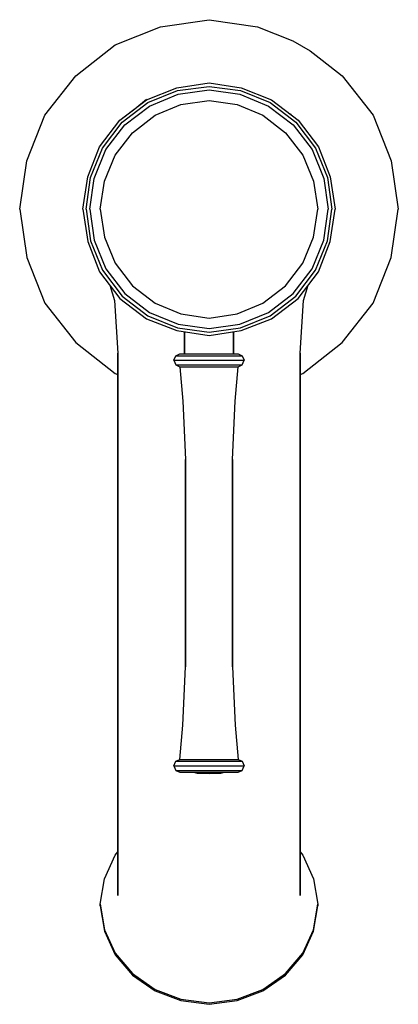
# Model space of a CAD drawing. Extents: x 0 to 54, y 0 to 140.
import ezdxf

# ---------------------------------------------------------------- set-up
doc = ezdxf.new("R2010")
doc.units = 0
doc.header["$MEASUREMENT"] = 0
doc.layers.get('0').update_dxf_attribs({"linetype": 'CONTINUOUS'})

msp = doc.modelspace()

# ---------------------------------------------------------------- linework, layer by layer
for p, q in [((13.6, 136.44), (20.1, 139.04)), ((20.1, 139.04), (27, 140.04)), ((27, 140.04), (33.9, 139.04)), ((33.9, 139.04), (38.95, 137.02)), ((8, 132.04), (13.6, 136.44)), ((38.95, 137.02), (41.44, 135.59)), ((41.44, 135.59), (43.14, 134.29)), ((43.14, 134.29), (46, 132.04)), ((3.6, 126.44), (8, 132.04)), ((46, 132.04), (50.4, 126.44)), ((22.4, 130.34), (27, 131.04)), ((22.5, 129.94), (27, 130.54)), ((27, 131.04), (31.6, 130.34)), ((27, 130.54), (31.5, 129.94)), ((18.1, 128.64), (22.4, 130.34)), ((18.3, 128.24), (22.5, 129.94)), ((18.5, 127.74), (22.6, 129.44)), ((22.6, 129.44), (27, 130.04)), ((27, 130.04), (31.4, 129.44)), ((31.4, 129.44), (35.5, 127.74)), ((31.5, 129.94), (35.7, 128.24)), ((31.6, 130.34), (35.9, 128.64)), ((14.3, 125.74), (18.1, 128.64)), ((14.6, 125.44), (18.3, 128.24)), ((15, 125.04), (18.5, 127.74)), ((16.41, 127.36), (18.1, 128.7)), ((19.3, 126.44), (23, 127.94)), ((23, 127.94), (27, 128.54)), ((27, 128.54), (31, 127.94)), ((31, 127.94), (34.7, 126.44)), ((35.5, 127.74), (39, 125.04)), ((35.7, 128.24), (39.4, 125.44)), ((35.9, 128.64), (39.7, 125.74)), ((1, 119.94), (3.6, 126.44)), ((1, 119.94), (3.6, 126.44)), ((14.3, 125.74), (16.41, 127.36)), ((16.1, 123.94), (19.3, 126.44)), ((34.7, 126.44), (37.9, 123.94)), ((38.65, 126.56), (38.7, 126.61)), ((38.66, 126.56), (38.7, 126.6)), ((38.67, 126.55), (38.7, 126.6)), ((38.67, 126.55), (38.7, 126.6)), ((50.4, 126.44), (53, 119.94)), ((11.4, 121.94), (14.3, 125.74)), ((11.8, 121.74), (14.6, 125.44)), ((12.3, 121.54), (15, 125.04)), ((39, 125.04), (41.7, 121.54)), ((39.4, 125.44), (42.2, 121.74)), ((39.7, 125.74), (42.6, 121.94)), ((13.6, 120.74), (16.1, 123.94)), ((37.9, 123.94), (40.4, 120.74)), ((9.7, 117.64), (11.4, 121.94)), ((10.1, 117.54), (11.8, 121.74)), ((10.6, 117.44), (12.3, 121.54)), ((12.1, 117.04), (13.6, 120.74)), ((40.4, 120.74), (41.9, 117.04)), ((41.7, 121.54), (43.4, 117.44)), ((42.2, 121.74), (43.9, 117.54)), ((42.6, 121.94), (44.3, 117.64)), ((0, 113.04), (1, 119.94)), ((53, 119.94), (54, 113.04)), ((9, 113.04), (9.7, 117.64)), ((9.5, 113.04), (10.1, 117.54)), ((10, 113.04), (10.6, 117.44)), ((11.5, 113.04), (12.1, 117.04)), ((41.9, 117.04), (42.5, 113.04)), ((43.4, 117.44), (44, 113.04)), ((43.9, 117.54), (44.5, 113.04)), ((44.3, 117.64), (45, 113.04)), ((0, 113.04), (1, 106.14)), ((9, 113.04), (9.7, 108.44)), ((9.5, 113.04), (10.1, 108.54)), ((10, 113.04), (10.6, 108.64)), ((11.5, 113.04), (12.1, 109.04)), ((41.9, 109.04), (42.5, 113.04)), ((43.4, 108.64), (44, 113.04)), ((43.9, 108.54), (44.5, 113.04)), ((44.3, 108.44), (45, 113.04)), ((44.3, 108.44), (45, 113.04)), ((53, 106.14), (54, 113.04)), ((9.7, 108.44), (11.4, 104.14)), ((10.1, 108.54), (11.8, 104.34)), ((10.6, 108.64), (12.3, 104.54)), ((12.1, 109.04), (13.6, 105.34)), ((40.4, 105.34), (41.9, 109.04)), ((41.7, 104.54), (43.4, 108.64)), ((42.2, 104.34), (43.9, 108.54)), ((42.6, 104.14), (44.3, 108.44)), ((1, 106.14), (3.6, 99.64)), ((1, 106.14), (3.6, 99.64)), ((13.6, 105.34), (16.1, 102.14)), ((37.9, 102.14), (40.4, 105.34)), ((50.4, 99.64), (53, 106.14)), ((11.4, 104.14), (14.3, 100.34)), ((11.8, 104.34), (14.6, 100.64)), ((12.3, 104.54), (15, 101.04)), ((39, 101.04), (41.7, 104.54)), ((39.4, 100.64), (42.2, 104.34)), ((39.7, 100.34), (42.6, 104.14)), ((12.88, 102.2), (13.5, 100.04)), ((15, 101.04), (18.5, 98.34)), ((16.1, 102.14), (19.3, 99.64)), ((34.7, 99.64), (37.9, 102.14)), ((35.5, 98.34), (39, 101.04)), ((40.5, 100.04), (41.12, 102.2)), ((3.6, 99.64), (8, 94.04)), ((13.5, 100.04), (14, 92.54)), ((14.3, 100.34), (18.1, 97.44)), ((14.3, 100.34), (18.1, 97.44)), ((14.6, 100.64), (18.3, 97.84)), ((19.3, 99.64), (23, 98.14)), ((31, 98.14), (34.7, 99.64)), ((35.7, 97.84), (39.4, 100.64)), ((35.9, 97.44), (39.7, 100.34)), ((35.9, 97.44), (39.7, 100.34)), ((40, 92.54), (40.5, 100.04)), ((46, 94.04), (50.4, 99.64)), ((18.5, 98.34), (22.6, 96.64)), ((31.4, 96.64), (35.5, 98.34)), ((18.1, 97.44), (22.4, 95.74)), ((18.1, 97.44), (22.4, 95.74)), ((18.3, 97.84), (22.5, 96.14)), ((23, 98.14), (27, 97.54)), ((27, 97.54), (31, 98.14)), ((31.5, 96.14), (35.7, 97.84)), ((31.6, 95.74), (35.9, 97.44)), ((31.6, 95.74), (35.9, 97.44)), ((22.4, 95.74), (27, 95.04)), ((22.5, 96.14), (27, 95.54)), ((22.6, 96.64), (27, 96.04)), ((23.5, 92.44), (23.5, 95.58)), ((23.5, 95.58), (23.5, 92.44)), ((27, 96.04), (31.4, 96.64)), ((27, 95.54), (31.5, 96.14)), ((27, 95.04), (31.6, 95.74)), ((30.5, 92.44), (30.5, 95.58)), ((30.5, 95.58), (30.5, 92.44)), ((8, 94.04), (13.6, 89.64)), ((40.4, 89.64), (46, 94.04)), ((14, 41.54), (14, 92.54)), ((14, 92.54), (14, 41.54)), ((22, 91.51), (22.25, 92.16)), ((22, 91.51), (22.25, 90.87)), ((22, 91.51), (22.17, 91.51)), ((22.17, 91.51), (22.67, 91.51)), ((22.25, 92.16), (22.83, 92.44)), ((22.25, 92.16), (22.42, 92.16)), ((22.42, 92.16), (22.92, 92.16)), ((22.67, 91.51), (23.5, 91.51)), ((22.83, 92.44), (23, 92.44)), ((22.92, 92.16), (23.67, 92.16)), ((23, 92.44), (23.42, 92.44)), ((23.42, 92.44), (24.08, 92.44)), ((23.5, 91.51), (24.5, 91.51)), ((23.67, 92.16), (24.67, 92.16)), ((24.08, 92.44), (24.92, 92.44)), ((24.5, 91.51), (25.75, 91.51)), ((24.67, 92.16), (25.75, 92.16)), ((24.92, 92.44), (25.92, 92.44)), ((25.75, 92.16), (27, 92.16)), ((25.75, 91.51), (27, 91.51)), ((25.92, 92.44), (27, 92.44)), ((27, 92.44), (28.08, 92.44)), ((27, 92.16), (28.25, 92.16)), ((27, 91.51), (28.25, 91.51)), ((28.08, 92.44), (29.08, 92.44)), ((28.25, 92.16), (29.33, 92.16)), ((28.25, 91.51), (29.5, 91.51)), ((29.08, 92.44), (29.92, 92.44)), ((29.33, 92.16), (30.33, 92.16)), ((29.5, 91.51), (30.5, 91.51)), ((29.92, 92.44), (30.58, 92.44)), ((30.33, 92.16), (31.08, 92.16)), ((30.5, 91.51), (31.33, 91.51)), ((30.58, 92.44), (31, 92.44)), ((31, 92.44), (31.17, 92.44)), ((31.08, 92.16), (31.58, 92.16)), ((31.17, 92.44), (31.75, 92.16)), ((31.33, 91.51), (31.83, 91.51)), ((31.58, 92.16), (31.75, 92.16)), ((31.75, 92.16), (32, 91.51)), ((31.75, 90.87), (32, 91.51)), ((31.83, 91.51), (32, 91.51)), ((40, 92.54), (40, 41.54)), ((40, 41.54), (40, 92.54)), ((22.25, 90.87), (22.83, 90.59)), ((22.25, 90.87), (22.42, 90.87)), ((22.42, 90.87), (22.92, 90.87)), ((22.83, 90.59), (23.25, 85.7)), ((22.83, 90.59), (23, 90.59)), ((22.92, 90.87), (23.67, 90.87)), ((23, 90.59), (23.42, 90.59)), ((23.42, 90.59), (24.08, 90.59)), ((23.67, 90.87), (24.67, 90.87)), ((24.08, 90.59), (24.92, 90.59)), ((24.67, 90.87), (25.75, 90.87)), ((24.92, 90.59), (25.92, 90.59)), ((25.75, 90.87), (27, 90.87)), ((25.92, 90.59), (27, 90.59)), ((27, 90.87), (28.25, 90.87)), ((27, 90.59), (28.08, 90.59)), ((28.08, 90.59), (29.08, 90.59)), ((28.25, 90.87), (29.33, 90.87)), ((29.08, 90.59), (29.92, 90.59)), ((29.33, 90.87), (30.33, 90.87)), ((29.92, 90.59), (30.58, 90.59)), ((30.33, 90.87), (31.08, 90.87)), ((30.58, 90.59), (31, 90.59)), ((30.75, 85.7), (31.17, 90.59)), ((31, 90.59), (31.17, 90.59)), ((31.08, 90.87), (31.58, 90.87)), ((31.17, 90.59), (31.75, 90.87)), ((31.58, 90.87), (31.75, 90.87)), ((13.6, 89.64), (14, 89.48)), ((40, 89.48), (40.4, 89.64)), ((23.25, 85.7), (23.67, 77.39)), ((30.33, 77.39), (30.75, 85.7)), ((23.67, 62.62), (23.67, 77.39)), ((23.67, 77.39), (23.67, 62.62)), ((30.33, 62.62), (30.33, 77.39)), ((30.33, 77.39), (30.33, 62.62)), ((23.67, 47.85), (23.67, 62.62)), ((23.67, 62.62), (23.67, 47.85)), ((30.33, 47.85), (30.33, 62.62)), ((30.33, 62.62), (30.33, 47.85)), ((23.25, 39.54), (23.67, 47.85)), ((30.33, 47.85), (30.75, 39.54)), ((14, 38.54), (14, 41.54)), ((14, 41.54), (14, 38.54)), ((40, 38.54), (40, 41.54)), ((40, 41.54), (40, 38.54)), ((22.83, 34.65), (23.25, 39.54)), ((30.75, 39.54), (31.17, 34.65)), ((14, 35.59), (14, 38.54)), ((14, 38.54), (14, 35.59)), ((40, 38.54), (40, 35.59)), ((40, 35.59), (40, 38.54)), ((14, 32.74), (14, 35.59)), ((14, 35.59), (14, 32.74)), ((40, 32.74), (40, 35.59)), ((40, 35.59), (40, 32.74)), ((22, 33.73), (22.25, 34.38)), ((22, 33.73), (22.17, 33.73)), ((22, 33.73), (22.25, 33.08)), ((22.17, 33.73), (22.67, 33.73)), ((22.25, 34.38), (22.83, 34.65)), ((22.25, 34.38), (22.42, 34.38)), ((22.42, 34.38), (22.92, 34.38)), ((22.67, 33.73), (23.5, 33.73)), ((22.83, 34.65), (23, 34.65)), ((22.92, 34.38), (23.67, 34.38)), ((23, 34.65), (23.42, 34.65)), ((23.42, 34.65), (24.08, 34.65)), ((23.5, 33.73), (24.5, 33.73)), ((23.67, 34.38), (24.67, 34.38)), ((24.08, 34.65), (24.92, 34.65)), ((24.5, 33.73), (25.75, 33.73)), ((24.67, 34.38), (25.75, 34.38)), ((24.92, 34.65), (25.92, 34.65)), ((25.75, 34.38), (27, 34.38)), ((25.75, 33.73), (27, 33.73)), ((25.92, 34.65), (27, 34.65)), ((27, 34.65), (28.08, 34.65)), ((27, 34.38), (28.25, 34.38)), ((27, 33.73), (28.25, 33.73)), ((28.08, 34.65), (29.08, 34.65)), ((28.25, 34.38), (29.33, 34.38)), ((28.25, 33.73), (29.5, 33.73)), ((29.08, 34.65), (29.92, 34.65)), ((29.33, 34.38), (30.33, 34.38)), ((29.5, 33.73), (30.5, 33.73)), ((29.92, 34.65), (30.58, 34.65)), ((30.33, 34.38), (31.08, 34.38)), ((30.5, 33.73), (31.33, 33.73)), ((30.58, 34.65), (31, 34.65)), ((31, 34.65), (31.17, 34.65)), ((31.08, 34.38), (31.58, 34.38)), ((31.17, 34.65), (31.75, 34.38)), ((31.33, 33.73), (31.83, 33.73)), ((31.58, 34.38), (31.75, 34.38)), ((31.75, 34.38), (32, 33.73)), ((31.75, 33.08), (32, 33.73)), ((31.83, 33.73), (32, 33.73)), ((14, 32.74), (14, 30.04)), ((14, 30.04), (14, 32.74)), ((22.25, 33.08), (22.42, 33.08)), ((22.25, 33.08), (22.83, 32.81)), ((22.42, 33.08), (22.92, 33.08)), ((22.83, 32.81), (23, 32.81)), ((22.92, 33.08), (23.67, 33.08)), ((23, 32.81), (23.42, 32.81)), ((23.25, 32.81), (23.42, 32.81)), ((23.42, 32.81), (24.08, 32.81)), ((23.42, 32.81), (23.75, 32.81)), ((23.67, 33.08), (24.67, 33.08)), ((23.75, 32.81), (24.33, 32.81)), ((24.08, 32.81), (24.78, 32.81)), ((24.33, 32.81), (25.17, 32.81)), ((24.67, 33.08), (25.75, 33.08)), ((24.78, 32.81), (25.33, 32.71)), ((25.17, 32.81), (26, 32.81)), ((25.33, 32.71), (27, 32.62)), ((25.75, 33.08), (27, 33.08)), ((26, 32.81), (27, 32.81)), ((27, 33.08), (28.25, 33.08)), ((27, 32.81), (28, 32.81)), ((27, 32.62), (28.67, 32.71)), ((28, 32.81), (28.83, 32.81)), ((28.25, 33.08), (29.33, 33.08)), ((28.67, 32.71), (29.22, 32.81)), ((28.83, 32.81), (29.67, 32.81)), ((29.22, 32.81), (29.92, 32.81)), ((29.33, 33.08), (30.33, 33.08)), ((29.67, 32.81), (30.25, 32.81)), ((29.92, 32.81), (30.58, 32.81)), ((30.25, 32.81), (30.58, 32.81)), ((30.33, 33.08), (31.08, 33.08)), ((30.58, 32.81), (31, 32.81)), ((30.58, 32.81), (30.75, 32.81)), ((31, 32.81), (31.17, 32.81)), ((31.08, 33.08), (31.58, 33.08)), ((31.17, 32.81), (31.75, 33.08)), ((31.58, 33.08), (31.75, 33.08)), ((40, 32.74), (40, 30.04)), ((40, 30.04), (40, 32.74)), ((14, 30.04), (14, 27.54)), ((14, 27.54), (14, 30.04)), ((40, 30.04), (40, 27.54)), ((40, 27.54), (40, 30.04)), ((14, 25.28), (14, 27.54)), ((14, 27.54), (14, 25.28)), ((40, 27.54), (40, 25.28)), ((40, 25.28), (40, 27.54)), ((14, 23.3), (14, 25.28)), ((14, 25.28), (14, 23.3)), ((40, 25.28), (40, 23.3)), ((40, 23.3), (40, 25.28)), ((14, 23.3), (14, 21.62)), ((14, 21.62), (14, 23.3)), ((40, 23.3), (40, 21.62)), ((40, 21.62), (40, 23.3)), ((13.6, 21), (14, 21.46)), ((14, 21.62), (14, 15.28)), ((14, 15.28), (14, 21.62)), ((40, 21.62), (40, 15.28)), ((40, 15.28), (40, 21.62)), ((40, 21.46), (40.4, 21)), ((12.1, 17.64), (13.6, 21)), ((40.4, 21), (41.9, 17.64)), ((11.5, 14.02), (12.1, 17.64)), ((41.9, 17.64), (42.5, 14.02)), ((11.5, 14.02), (11.5, 13.81)), ((11.5, 14.02), (12.1, 10.39)), ((11.5, 13.81), (11.5, 14.02)), ((11.5, 13.81), (12.1, 10.18)), ((41.9, 10.39), (42.5, 14.02)), ((41.9, 10.18), (42.5, 13.81)), ((42.5, 14.02), (42.5, 13.81)), ((42.5, 13.81), (42.5, 14.02)), ((12.1, 10.39), (13.6, 7.04)), ((12.1, 10.18), (13.6, 6.83)), ((40.4, 7.04), (41.9, 10.39)), ((40.4, 6.83), (41.9, 10.18)), ((13.6, 7.04), (16.1, 4.14)), ((37.9, 4.14), (40.4, 7.04)), ((13.6, 6.83), (16.1, 3.93)), ((37.9, 3.93), (40.4, 6.83)), ((16.1, 4.14), (19.3, 1.87)), ((16.1, 3.93), (19.3, 1.66)), ((16.1, 3.93), (19.3, 1.66)), ((34.7, 1.87), (37.9, 4.14)), ((34.7, 1.66), (37.9, 3.93)), ((34.7, 1.66), (37.9, 3.93)), ((19.3, 1.87), (23, 0.51)), ((19.3, 1.66), (23, 0.3)), ((31, 0.51), (34.7, 1.87)), ((31, 0.3), (34.7, 1.66)), ((23, 0.51), (27, -0.03)), ((23, 0.51), (27, -0.03)), ((23, 0.3), (27, -0.24)), ((23, 0.3), (27, -0.24)), ((27, -0.03), (31, 0.51)), ((27, -0.03), (31, 0.51)), ((27, -0.24), (31, 0.3)), ((27, -0.24), (31, 0.3))]:
    msp.add_line(p, q)

doc.saveas('drawing.dxf')
